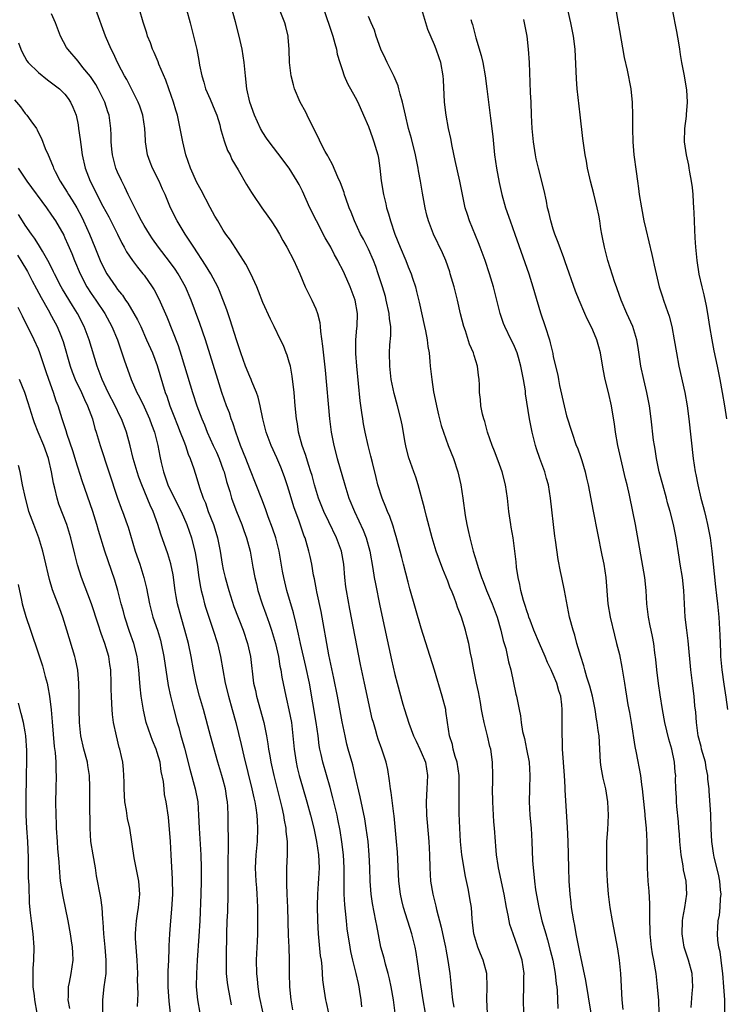
# Model space of a CAD drawing. Units: inches. Extents: x 2631000 to 2634000, y 1476000 to 1479000.
# Drawn here: x 2631310 to 2631417, y 1477444 to 1477593 of the extents above; entities that cross this region are included whole.
import ezdxf

# ---------------------------------------------------------------- set-up
doc = ezdxf.new("R2010")
doc.units = ezdxf.units.IN
doc.header["$MEASUREMENT"] = 0
doc.layers.add('LD26311476_2ft', color=212, linetype='Continuous')

msp = doc.modelspace()

# ---------------------------------------------------------------- linework, layer by layer
at = {"layer": 'LD26311476_2ft'}
for points, elevation in [([(2631381.03, 1477442.97), (2631380.93, 1477445.07), (2631380.97, 1477447), (2631380.93, 1477449), (2631380.39, 1477451), (2631379.96, 1477451.96), (2631379.54, 1477453), (2631378.95, 1477455), (2631378.78, 1477456.78), (2631378.72, 1477457.28), (2631378.62, 1477459), (2631378.37, 1477460.37), (2631378.27, 1477461), (2631378.1, 1477461.9), (2631377.68, 1477463.68), (2631377.15, 1477467), (2631376.93, 1477469), (2631376.83, 1477471), (2631376.76, 1477473.24), (2631376.73, 1477475), (2631376.75, 1477477.25), (2631376.71, 1477479), (2631376.42, 1477481), (2631376.15, 1477481.85), (2631375.85, 1477483), (2631375.71, 1477483.71), (2631375.27, 1477485), (2631374.96, 1477487), (2631374.74, 1477488.74), (2631374.69, 1477489), (2631374.18, 1477491), (2631373, 1477494.94), (2631371, 1477501.33), (2631369.28, 1477507.28), (2631369, 1477508.26), (2631368.31, 1477511), (2631368.03, 1477512.03), (2631367.81, 1477513), (2631367.21, 1477515.21), (2631367, 1477515.86), (2631366.74, 1477516.74), (2631366.22, 1477518.22), (2631365.88, 1477519), (2631365.65, 1477519.65), (2631365.05, 1477521), (2631364.43, 1477523), (2631364.15, 1477524.15), (2631363.59, 1477526.41), (2631363.37, 1477527.37), (2631362.93, 1477529), (2631362.48, 1477531), (2631362.25, 1477532.25), (2631362.14, 1477533), (2631362.01, 1477533.99), (2631361.75, 1477535.75), (2631361.22, 1477541), (2631361.07, 1477542.93), (2631361.08, 1477545), (2631361.23, 1477546.77), (2631361.27, 1477547), (2631361.31, 1477549), (2631360.97, 1477551), (2631360.23, 1477553), (2631359.36, 1477555), (2631359, 1477555.76), (2631358.56, 1477556.56), (2631358.37, 1477557), (2631357.86, 1477557.86), (2631357.3, 1477559), (2631356.46, 1477560.46), (2631355.12, 1477563), (2631354.13, 1477565), (2631353, 1477567.53), (2631352.5, 1477568.5), (2631352.21, 1477569), (2631350.99, 1477571), (2631349.28, 1477573.28), (2631347.93, 1477575), (2631347.55, 1477575.54), (2631347, 1477576.38), (2631346.65, 1477577), (2631345.74, 1477579), (2631345.03, 1477581), (2631344.59, 1477583), (2631344.36, 1477585), (2631344.17, 1477587), (2631343.87, 1477589), (2631343.43, 1477591), (2631342.85, 1477593.15), (2631342.02, 1477596.02)], 10228), ([(2631361.97, 1477443.97), (2631361.87, 1477445), (2631361.7, 1477446.3), (2631361.6, 1477447), (2631361.48, 1477447.48), (2631361.15, 1477449), (2631360.62, 1477451), (2631360.32, 1477452.32), (2631360.2, 1477453), (2631359.79, 1477455.79), (2631359.66, 1477457), (2631359.53, 1477458.47), (2631359.41, 1477459.41), (2631359.32, 1477461), (2631359.3, 1477463.3), (2631359.32, 1477465), (2631359.21, 1477467), (2631358.96, 1477468.96), (2631358.69, 1477470.69), (2631358.37, 1477472.37), (2631358.24, 1477473), (2631357.62, 1477475.62), (2631357.2, 1477477.2), (2631356.07, 1477481), (2631355.82, 1477482.18), (2631355.63, 1477483), (2631355.54, 1477483.54), (2631355.36, 1477485), (2631355.09, 1477487), (2631354.04, 1477493), (2631353.53, 1477495.53), (2631352.71, 1477499), (2631352.42, 1477500.42), (2631352.02, 1477501.98), (2631351.65, 1477503.65), (2631350.65, 1477507), (2631350.32, 1477508.32), (2631350.16, 1477509), (2631349.97, 1477509.97), (2631349.45, 1477513), (2631348.94, 1477515), (2631348.46, 1477516.46), (2631347.81, 1477518.2), (2631347.4, 1477519.4), (2631346.85, 1477520.85), (2631346, 1477523), (2631345, 1477525.45), (2631344.42, 1477527), (2631343.63, 1477529), (2631342.89, 1477531), (2631342.43, 1477532.43), (2631342.21, 1477533), (2631341.92, 1477533.92), (2631341.51, 1477535), (2631340.8, 1477537), (2631340.15, 1477539), (2631338.3, 1477545), (2631337.46, 1477547.46), (2631336.16, 1477551), (2631335.29, 1477553), (2631334.16, 1477555), (2631333.7, 1477555.7), (2631332.86, 1477556.86), (2631331.21, 1477559), (2631330.29, 1477560.29), (2631329.8, 1477561), (2631329, 1477562.31), (2631328.61, 1477563), (2631328.08, 1477564.08), (2631327.58, 1477565), (2631326.61, 1477567), (2631326.11, 1477568.11), (2631325.63, 1477569), (2631325.58, 1477569.1), (2631325, 1477570.36), (2631324.72, 1477571), (2631324.2, 1477573), (2631324.11, 1477573.89), (2631324.02, 1477575), (2631324.01, 1477576.01), (2631323.96, 1477577), (2631323.72, 1477579), (2631323.53, 1477579.53), (2631323.08, 1477581), (2631322.07, 1477583), (2631321.68, 1477583.68), (2631320.88, 1477584.88), (2631319.74, 1477586.26), (2631319, 1477587.19), (2631317.43, 1477589), (2631317.27, 1477589.27), (2631316.36, 1477591), (2631315.6, 1477593), (2631315, 1477594.37)], 10236), ([(2631367.02, 1477442.98), (2631366.77, 1477445), (2631366.43, 1477447), (2631366.18, 1477448.18), (2631365.98, 1477449), (2631365.57, 1477450.43), (2631365.35, 1477451.34), (2631364.89, 1477453), (2631364.25, 1477456.25), (2631364.13, 1477457), (2631363.63, 1477459.63), (2631363.41, 1477461), (2631363.24, 1477463), (2631363.19, 1477465), (2631363.12, 1477467), (2631362.94, 1477469), (2631362.66, 1477471), (2631362.43, 1477472.43), (2631361.76, 1477475.76), (2631361, 1477479), (2631360.61, 1477480.61), (2631359.93, 1477483), (2631359.73, 1477483.73), (2631359.44, 1477485), (2631359, 1477487.12), (2631358.28, 1477491), (2631357.74, 1477493.74), (2631357, 1477497.28), (2631355.82, 1477503.82), (2631355.18, 1477506.82), (2631355.13, 1477507.13), (2631354.8, 1477508.8), (2631354.67, 1477509.33), (2631354.39, 1477511), (2631354.16, 1477512.16), (2631353.98, 1477513), (2631353.56, 1477514.44), (2631353.38, 1477515), (2631353.26, 1477515.26), (2631352.74, 1477516.74), (2631352.48, 1477517.52), (2631351.7, 1477519.7), (2631351, 1477522.08), (2631350.7, 1477523), (2631350.26, 1477524.26), (2631349.7, 1477525.7), (2631349.1, 1477527.1), (2631348.25, 1477529), (2631347.51, 1477531), (2631347.42, 1477531.42), (2631346.99, 1477533.01), (2631346.59, 1477535), (2631346.3, 1477536.3), (2631346.05, 1477537), (2631345.34, 1477538.66), (2631345.22, 1477539), (2631345, 1477539.45), (2631344.38, 1477541), (2631343.67, 1477543), (2631343, 1477544.99), (2631342.04, 1477548.04), (2631341.52, 1477549.52), (2631340.41, 1477552.41), (2631340.15, 1477553), (2631339.1, 1477555), (2631338.32, 1477556.32), (2631336.52, 1477559), (2631335.95, 1477559.95), (2631335.23, 1477561), (2631334.02, 1477563), (2631333.02, 1477565), (2631332.18, 1477567), (2631331.81, 1477567.81), (2631331.28, 1477569), (2631330.28, 1477571), (2631329.92, 1477571.92), (2631329.54, 1477573), (2631329.23, 1477575), (2631329.21, 1477575.21), (2631329.12, 1477577), (2631328.82, 1477579), (2631328.37, 1477580.37), (2631328.13, 1477581), (2631326.41, 1477584.41), (2631326.05, 1477585), (2631325.58, 1477585.86), (2631324.97, 1477587), (2631324.36, 1477588.36), (2631324, 1477589), (2631323.17, 1477591), (2631321.68, 1477595)], 10234), ([(2631371.99, 1477441), (2631371.29, 1477445), (2631370.96, 1477447), (2631370.66, 1477449), (2631370.48, 1477450.48), (2631370.21, 1477452.21), (2631370.06, 1477453), (2631369.58, 1477455), (2631368.32, 1477459), (2631368.05, 1477460.05), (2631367.86, 1477461), (2631367.62, 1477463), (2631367.37, 1477467.37), (2631367.24, 1477469), (2631366.87, 1477472.87), (2631366.82, 1477473.18), (2631366.44, 1477476.44), (2631366.32, 1477477), (2631366.2, 1477478.2), (2631365.91, 1477479.91), (2631365.69, 1477481), (2631365.03, 1477483), (2631364.48, 1477484.48), (2631364.31, 1477485), (2631364.05, 1477485.95), (2631363.74, 1477487), (2631363.58, 1477487.58), (2631362.39, 1477493), (2631361.81, 1477495.81), (2631360.18, 1477504.18), (2631359.67, 1477507), (2631359.58, 1477507.58), (2631359.42, 1477509), (2631359.24, 1477511), (2631358.9, 1477513), (2631358.17, 1477515), (2631357, 1477517.4), (2631356.23, 1477519), (2631355.45, 1477521), (2631354.84, 1477523), (2631354.45, 1477524.45), (2631354.28, 1477525), (2631353.91, 1477526.09), (2631353.49, 1477527.49), (2631352.95, 1477529), (2631352.42, 1477531), (2631352.24, 1477532.24), (2631352.11, 1477533), (2631351.9, 1477535), (2631351.72, 1477537), (2631351.46, 1477539.46), (2631351.16, 1477541), (2631351, 1477541.61), (2631350.67, 1477542.67), (2631350.52, 1477543), (2631350.11, 1477544.11), (2631349.67, 1477545), (2631348.73, 1477547), (2631348.14, 1477548.14), (2631347, 1477550.66), (2631346.35, 1477552.35), (2631346.07, 1477553), (2631345.16, 1477555), (2631344.43, 1477556.43), (2631342.08, 1477560.08), (2631341.41, 1477561), (2631341, 1477561.61), (2631340.16, 1477563), (2631339.74, 1477563.74), (2631339, 1477565.02), (2631337.64, 1477567.64), (2631337, 1477568.82), (2631336.02, 1477571), (2631335.31, 1477573), (2631334.85, 1477575), (2631334.49, 1477577), (2631334.06, 1477579), (2631333.8, 1477579.8), (2631333.45, 1477581), (2631332.76, 1477583), (2631332.31, 1477584.31), (2631331.26, 1477586.74), (2631331.12, 1477587.12), (2631330.51, 1477588.51), (2631330.28, 1477589), (2631329.95, 1477589.95), (2631329.54, 1477591), (2631329.42, 1477591.42), (2631328.88, 1477593.12), (2631328.31, 1477595)], 10232), ([(2631335.42, 1477595), (2631335.97, 1477593), (2631336.49, 1477591), (2631336.97, 1477588.97), (2631337.31, 1477587.31), (2631337.41, 1477586.59), (2631337.73, 1477585), (2631338.04, 1477584.04), (2631338.3, 1477583), (2631339, 1477581.45), (2631339.72, 1477579.72), (2631340, 1477579), (2631340.46, 1477577.54), (2631340.6, 1477577), (2631340.66, 1477576.66), (2631341, 1477575.64), (2631341.14, 1477575.14), (2631341.66, 1477573.66), (2631342.02, 1477573), (2631342.32, 1477572.32), (2631343.28, 1477570.72), (2631344.54, 1477568.54), (2631345.3, 1477567.3), (2631345.48, 1477567), (2631346.83, 1477565), (2631347.74, 1477563.74), (2631348.25, 1477563), (2631349, 1477561.83), (2631349.5, 1477561), (2631350.03, 1477560.03), (2631350.63, 1477559), (2631351.69, 1477557), (2631352.59, 1477555), (2631353.43, 1477553), (2631354.41, 1477551), (2631355, 1477549.67), (2631355.25, 1477549), (2631355.61, 1477547.61), (2631355.68, 1477547), (2631355.74, 1477546.26), (2631356.04, 1477544.04), (2631356.41, 1477540.41), (2631357.1, 1477533), (2631357.35, 1477531), (2631357.73, 1477529), (2631358.25, 1477527), (2631359.39, 1477523), (2631360.04, 1477521), (2631360.87, 1477519), (2631362.18, 1477516.18), (2631362.64, 1477515), (2631363.19, 1477513), (2631363.67, 1477510.33), (2631363.87, 1477509), (2631364.05, 1477508.05), (2631364.72, 1477504.72), (2631365.42, 1477501.42), (2631366.5, 1477496.5), (2631367, 1477494.3), (2631367.33, 1477493), (2631368.21, 1477489.79), (2631368.44, 1477489), (2631369.1, 1477486.9), (2631369.84, 1477485), (2631370.21, 1477484.21), (2631370.8, 1477483), (2631371, 1477482.55), (2631371.62, 1477481), (2631371.94, 1477479), (2631371.86, 1477477), (2631371.75, 1477475), (2631371.79, 1477473), (2631371.87, 1477471.87), (2631372.13, 1477469), (2631372.23, 1477467), (2631372.28, 1477465), (2631372.41, 1477463), (2631372.73, 1477461), (2631373.2, 1477459.2), (2631373.29, 1477458.71), (2631374.02, 1477456.02), (2631374.36, 1477454.36), (2631374.67, 1477453), (2631374.71, 1477452.71), (2631375.02, 1477450.98), (2631375.3, 1477449), (2631375.47, 1477447.47), (2631375.56, 1477446.44), (2631375.73, 1477445), (2631375.91, 1477443.91)], 10230), ([(2631386.59, 1477441), (2631386.46, 1477445), (2631386.53, 1477447), (2631386.54, 1477448.54), (2631386.56, 1477449), (2631386.28, 1477451), (2631385.64, 1477453), (2631384.9, 1477455), (2631384.43, 1477456.43), (2631384.32, 1477457), (2631384.18, 1477457.82), (2631383.92, 1477459), (2631383.53, 1477461), (2631382.68, 1477465), (2631382.62, 1477465.38), (2631382.39, 1477467), (2631382.3, 1477468.3), (2631382.23, 1477469), (2631382.1, 1477471), (2631382, 1477472), (2631381.83, 1477475), (2631381.79, 1477477), (2631381.82, 1477477.82), (2631381.82, 1477479), (2631381.77, 1477481), (2631381.51, 1477483), (2631381.39, 1477483.39), (2631381.01, 1477485), (2631380.5, 1477487), (2631380.25, 1477488.25), (2631380.14, 1477489), (2631379.95, 1477490.05), (2631379.68, 1477491.68), (2631379.37, 1477493), (2631378.95, 1477495), (2631378.65, 1477496.65), (2631378.45, 1477497.55), (2631378.19, 1477499), (2631377.97, 1477499.97), (2631377.69, 1477501), (2631377.07, 1477503), (2631376.5, 1477504.5), (2631376.35, 1477505), (2631375.97, 1477506.03), (2631375.57, 1477507), (2631375.39, 1477507.39), (2631375, 1477508.41), (2631374.24, 1477510.24), (2631373.27, 1477513), (2631372.65, 1477515), (2631371.79, 1477518.21), (2631371.49, 1477519.49), (2631370.54, 1477523), (2631370.17, 1477524.17), (2631369.89, 1477525), (2631369.11, 1477527.11), (2631368.7, 1477528.7), (2631368.55, 1477529.45), (2631368.1, 1477532.1), (2631367.9, 1477533), (2631367.39, 1477535), (2631366.88, 1477536.88), (2631366.45, 1477539), (2631366.22, 1477541), (2631366.18, 1477543), (2631366.24, 1477544.24), (2631366.37, 1477545.63), (2631366.36, 1477547), (2631366.19, 1477548.19), (2631366.14, 1477549), (2631365.69, 1477551), (2631365.55, 1477551.55), (2631365.11, 1477553), (2631364.47, 1477555), (2631364.09, 1477556.09), (2631363.74, 1477557), (2631363, 1477558.7), (2631362.23, 1477560.23), (2631361.81, 1477561), (2631360.87, 1477563), (2631360.35, 1477564.35), (2631360.08, 1477565), (2631359.57, 1477566.43), (2631359.38, 1477567), (2631359.3, 1477567.3), (2631358.76, 1477568.76), (2631358.36, 1477569.64), (2631357.57, 1477571.57), (2631357, 1477572.54), (2631356.85, 1477572.85), (2631356.46, 1477573.54), (2631355.7, 1477575), (2631355.48, 1477575.48), (2631354.36, 1477577.64), (2631353.7, 1477579), (2631353.49, 1477579.49), (2631352.66, 1477581), (2631351.79, 1477583), (2631351.62, 1477583.62), (2631351.27, 1477585), (2631351.03, 1477587), (2631350.97, 1477588.97), (2631350.84, 1477590.84), (2631350.82, 1477591), (2631350.46, 1477592.46), (2631350.31, 1477593), (2631349.52, 1477595)], 10226), ([(2631356.22, 1477595), (2631357.45, 1477591.45), (2631357.62, 1477591), (2631357.88, 1477589.88), (2631358.16, 1477589), (2631358.27, 1477588.27), (2631358.64, 1477587), (2631359, 1477585.92), (2631359.33, 1477585), (2631359.84, 1477583.84), (2631361, 1477581.72), (2631361.37, 1477581), (2631362.26, 1477579), (2631363, 1477577.28), (2631363.59, 1477575.59), (2631363.82, 1477575), (2631364.41, 1477573), (2631364.5, 1477572.5), (2631364.74, 1477571), (2631364.94, 1477569.06), (2631365.25, 1477567), (2631365.61, 1477565.61), (2631365.73, 1477565), (2631366.05, 1477564.05), (2631366.33, 1477563), (2631367.01, 1477561), (2631367.8, 1477559), (2631368.64, 1477557), (2631369, 1477556.07), (2631369.33, 1477555.33), (2631369.45, 1477555), (2631369.65, 1477554.35), (2631370.1, 1477553), (2631370.29, 1477552.29), (2631370.68, 1477550.68), (2631371.49, 1477547), (2631371.63, 1477546.37), (2631371.88, 1477545), (2631372, 1477544), (2631372.18, 1477543), (2631372.31, 1477541.69), (2631372.36, 1477541), (2631372.57, 1477539), (2631372.87, 1477537.13), (2631373.26, 1477535.26), (2631373.31, 1477535), (2631373.62, 1477533.62), (2631374.02, 1477532.02), (2631374.35, 1477531), (2631375.09, 1477529), (2631375.87, 1477527), (2631376.53, 1477525), (2631377, 1477523), (2631377.29, 1477521), (2631377.64, 1477518.36), (2631377.89, 1477517), (2631378.11, 1477516.11), (2631378.34, 1477515), (2631378.86, 1477513), (2631379.37, 1477511.37), (2631379.46, 1477511), (2631379.66, 1477510.34), (2631380.12, 1477509), (2631380.39, 1477508.39), (2631380.9, 1477507), (2631381.74, 1477505), (2631382.49, 1477503), (2631383.07, 1477501), (2631383.42, 1477499.42), (2631383.56, 1477499), (2631383.79, 1477498.21), (2631384.22, 1477496.22), (2631384.56, 1477495), (2631385.34, 1477491.34), (2631385.44, 1477491), (2631385.81, 1477489), (2631386.02, 1477488.02), (2631386.13, 1477487), (2631386.35, 1477485.65), (2631386.62, 1477484.62), (2631386.95, 1477483), (2631387.32, 1477481), (2631387.46, 1477479), (2631387.39, 1477477), (2631387.35, 1477475), (2631387.44, 1477473), (2631387.62, 1477471), (2631387.75, 1477469), (2631387.86, 1477466.14), (2631387.93, 1477465), (2631388.05, 1477464.05), (2631388.14, 1477463), (2631388.31, 1477461.69), (2631388.78, 1477459), (2631389.26, 1477457), (2631389.66, 1477455.66), (2631389.84, 1477455), (2631390.11, 1477454.11), (2631390.53, 1477452.53), (2631390.9, 1477451), (2631391.28, 1477449), (2631391.44, 1477447.44), (2631391.51, 1477447), (2631391.57, 1477446.43), (2631391.68, 1477443.68)], 10224), ([(2631401.57, 1477443.57), (2631401.45, 1477445), (2631401.24, 1477449), (2631401.04, 1477451), (2631400.75, 1477452.75), (2631399.94, 1477457), (2631399.61, 1477459), (2631399.35, 1477461), (2631399.19, 1477463), (2631399.13, 1477465), (2631399.1, 1477467), (2631399.13, 1477469), (2631399.25, 1477470.75), (2631399.36, 1477473), (2631399.28, 1477475), (2631398.96, 1477477), (2631398.57, 1477478.57), (2631398.27, 1477480.27), (2631398.16, 1477481), (2631397.92, 1477485), (2631397.79, 1477485.79), (2631397.66, 1477487), (2631397.54, 1477487.54), (2631397.32, 1477489), (2631396.91, 1477491), (2631396.54, 1477492.54), (2631396.4, 1477493), (2631396.1, 1477493.9), (2631395.78, 1477495), (2631395.63, 1477495.63), (2631395.15, 1477497), (2631394.57, 1477499), (2631394.25, 1477500.25), (2631393.98, 1477501), (2631393.46, 1477503), (2631392.7, 1477507), (2631392.28, 1477509), (2631392.11, 1477509.89), (2631391.73, 1477511.73), (2631391.35, 1477514.65), (2631391.25, 1477515.25), (2631390.57, 1477521), (2631390.26, 1477523), (2631389.98, 1477523.98), (2631389.72, 1477525), (2631388.98, 1477527), (2631388.47, 1477528.47), (2631388.29, 1477529), (2631387.77, 1477531), (2631387.39, 1477533), (2631386.8, 1477536.8), (2631386.76, 1477537.24), (2631386.47, 1477539), (2631386.09, 1477541), (2631385.7, 1477542.3), (2631385.52, 1477543), (2631385.39, 1477543.39), (2631385, 1477544.22), (2631384.6, 1477545), (2631383.63, 1477547), (2631383.46, 1477547.46), (2631382.96, 1477549), (2631381.94, 1477553), (2631381.33, 1477555), (2631380.67, 1477557), (2631379.94, 1477559), (2631379.68, 1477559.68), (2631378.31, 1477563), (2631377.98, 1477563.98), (2631377.66, 1477565), (2631377.22, 1477567), (2631376.82, 1477569), (2631376.15, 1477572.15), (2631375.67, 1477574.33), (2631375.46, 1477575.46), (2631375.13, 1477577), (2631374.76, 1477579), (2631374.51, 1477581), (2631374.35, 1477584.35), (2631374.3, 1477585), (2631373.95, 1477587), (2631373.7, 1477587.7), (2631373.27, 1477589), (2631373, 1477589.66), (2631371.99, 1477591.99), (2631371.09, 1477595)], 10220), ([(2631417, 1477441), (2631416.96, 1477445.04), (2631416.85, 1477447), (2631416.69, 1477449), (2631416.63, 1477449.37), (2631416.44, 1477451), (2631416.27, 1477452.27), (2631416.09, 1477453), (2631415.94, 1477454.06), (2631415.86, 1477455), (2631415.9, 1477455.9), (2631415.99, 1477457), (2631416.15, 1477457.85), (2631416.28, 1477459), (2631416.35, 1477460.35), (2631416.41, 1477461), (2631416.34, 1477461.66), (2631416.23, 1477463), (2631416.04, 1477464.04), (2631415.37, 1477466.63), (2631415.25, 1477467.25), (2631415, 1477469), (2631414.91, 1477470.91), (2631414.84, 1477473.16), (2631414.6, 1477476.6), (2631414.59, 1477477), (2631414.43, 1477478.43), (2631414.41, 1477479), (2631414.16, 1477480.16), (2631414.03, 1477481), (2631413.47, 1477483), (2631413.39, 1477483.39), (2631412.96, 1477485), (2631412.69, 1477487), (2631412.58, 1477488.58), (2631412.46, 1477489.53), (2631412.32, 1477491), (2631412.06, 1477493), (2631411.83, 1477495), (2631411.41, 1477499.41), (2631411.21, 1477501), (2631410.99, 1477503), (2631410.78, 1477507), (2631410.55, 1477509), (2631410.23, 1477511), (2631410.08, 1477512.08), (2631409.6, 1477515), (2631409.19, 1477517), (2631408.69, 1477519), (2631408.31, 1477520.31), (2631408.13, 1477521), (2631407.57, 1477523), (2631407.04, 1477525), (2631406.62, 1477527), (2631406.41, 1477528.41), (2631406.31, 1477529), (2631406.2, 1477529.8), (2631405.84, 1477533), (2631405.58, 1477535), (2631405.19, 1477537), (2631404.71, 1477539), (2631404.27, 1477541), (2631403.84, 1477543.84), (2631403.64, 1477545), (2631403.02, 1477547), (2631402.13, 1477549), (2631401.28, 1477551), (2631400.69, 1477552.69), (2631400.56, 1477553), (2631400.33, 1477553.67), (2631399.26, 1477557), (2631398.74, 1477559), (2631398.47, 1477560.47), (2631398.36, 1477561), (2631398.21, 1477561.79), (2631398.03, 1477563), (2631397.87, 1477563.87), (2631397.65, 1477565), (2631397.12, 1477567.12), (2631396.63, 1477569), (2631396.51, 1477569.49), (2631396.2, 1477571), (2631396.03, 1477572.03), (2631395.84, 1477573), (2631395.47, 1477575.47), (2631395.08, 1477579.08), (2631394.63, 1477583), (2631394.5, 1477584.5), (2631394.29, 1477589), (2631394.06, 1477591), (2631393.66, 1477593), (2631393.24, 1477594.76)], 10214), ([(2631400.49, 1477595), (2631400.76, 1477593.24), (2631401, 1477591.84), (2631401.75, 1477587.75), (2631402.19, 1477585.81), (2631402.73, 1477583), (2631402.93, 1477580.93), (2631402.97, 1477579), (2631402.98, 1477577.02), (2631403.05, 1477575), (2631403.22, 1477573), (2631403.53, 1477570.47), (2631403.73, 1477569), (2631403.9, 1477567.9), (2631404.01, 1477567), (2631404.34, 1477565), (2631404.72, 1477563), (2631405, 1477561.74), (2631405.93, 1477557.93), (2631406.13, 1477557), (2631406.3, 1477556.3), (2631406.57, 1477555), (2631407.04, 1477553), (2631407.52, 1477551.52), (2631407.68, 1477551), (2631408.02, 1477549.98), (2631408.55, 1477548.55), (2631408.95, 1477547), (2631409.32, 1477545), (2631409.64, 1477543), (2631410.03, 1477541), (2631410.92, 1477537), (2631411.27, 1477535), (2631411.54, 1477533), (2631412.2, 1477527), (2631412.48, 1477525), (2631412.58, 1477524.58), (2631412.87, 1477523), (2631413.36, 1477521), (2631413.72, 1477519.72), (2631413.88, 1477519), (2631414.11, 1477518.11), (2631414.37, 1477517), (2631414.75, 1477515), (2631415.03, 1477513), (2631415.58, 1477507.58), (2631415.74, 1477506.26), (2631415.88, 1477505), (2631416.07, 1477503), (2631416.24, 1477500.24), (2631416.3, 1477497.7), (2631416.35, 1477497), (2631416.52, 1477495), (2631416.82, 1477492.82), (2631417.13, 1477490.87), (2631417.39, 1477489)], 10212), ([(2631409.01, 1477595), (2631409.67, 1477591.67), (2631409.95, 1477589.95), (2631410.09, 1477589), (2631410.23, 1477588.23), (2631410.41, 1477587), (2631410.8, 1477585), (2631411.12, 1477583.12), (2631411.15, 1477582.85), (2631411.27, 1477581), (2631411.11, 1477579.11), (2631411.11, 1477578.89), (2631410.86, 1477577), (2631410.82, 1477575), (2631411.1, 1477573), (2631411.47, 1477571.47), (2631411.54, 1477571), (2631411.61, 1477570.39), (2631411.88, 1477569), (2631412.04, 1477568.04), (2631412.12, 1477567), (2631412.17, 1477565.83), (2631412.25, 1477565), (2631412.29, 1477564.29), (2631412.37, 1477561.63), (2631412.46, 1477560.46), (2631412.52, 1477559), (2631412.72, 1477557), (2631413.06, 1477554.94), (2631413.49, 1477553), (2631413.8, 1477551.8), (2631414.14, 1477550.14), (2631414.36, 1477549), (2631414.66, 1477547), (2631415, 1477545), (2631415.33, 1477543.33), (2631415.82, 1477541), (2631416.22, 1477539), (2631416.6, 1477537), (2631416.94, 1477535), (2631417.24, 1477533)], 10210), ([(2631396.74, 1477443), (2631395.92, 1477447.92), (2631395, 1477452.23), (2631394.47, 1477455), (2631394.26, 1477456.26), (2631394.09, 1477457), (2631393.88, 1477458.12), (2631393.75, 1477459), (2631393.69, 1477459.69), (2631393.54, 1477461), (2631393.41, 1477463), (2631393.33, 1477465), (2631393.24, 1477469), (2631393.15, 1477471.15), (2631392.79, 1477476.79), (2631392.78, 1477477.22), (2631392.68, 1477479), (2631392.41, 1477483), (2631392.37, 1477484.37), (2631392.33, 1477485), (2631392.36, 1477489), (2631392.28, 1477489.72), (2631392.12, 1477491), (2631391.84, 1477491.84), (2631391.53, 1477493), (2631391, 1477494.3), (2631390.77, 1477494.77), (2631390.68, 1477495), (2631390.13, 1477496.13), (2631389.76, 1477497), (2631388.88, 1477499), (2631388.05, 1477501), (2631387.49, 1477502.51), (2631387.31, 1477503), (2631387.25, 1477503.25), (2631387, 1477503.92), (2631386.75, 1477504.75), (2631386.49, 1477505.51), (2631386.08, 1477507), (2631385.92, 1477507.92), (2631385.65, 1477509), (2631385.44, 1477510.56), (2631385.37, 1477511.37), (2631385.19, 1477513), (2631384.9, 1477515), (2631384.63, 1477516.63), (2631384.56, 1477517), (2631384.27, 1477519), (2631384.05, 1477521), (2631383.77, 1477523), (2631383.24, 1477525), (2631382.65, 1477526.65), (2631382.1, 1477528.1), (2631381.74, 1477529), (2631381.01, 1477531), (2631380.6, 1477532.6), (2631380.45, 1477533), (2631380.26, 1477533.74), (2631380.03, 1477535), (2631379.97, 1477535.97), (2631379.84, 1477537), (2631379.82, 1477538.18), (2631379.78, 1477539), (2631379.65, 1477539.65), (2631379.53, 1477541), (2631379, 1477542.62), (2631378.89, 1477543), (2631378.32, 1477544.32), (2631377.67, 1477546.33), (2631377.43, 1477547), (2631376.94, 1477548.94), (2631376.46, 1477551), (2631375.97, 1477553), (2631375.39, 1477555), (2631375.3, 1477555.3), (2631374.69, 1477557), (2631374.19, 1477558.19), (2631372.85, 1477561), (2631372.09, 1477563), (2631371.86, 1477563.86), (2631371.6, 1477565), (2631371.19, 1477567.19), (2631370.89, 1477569), (2631370.59, 1477570.59), (2631370.53, 1477571), (2631370.26, 1477572.26), (2631370.12, 1477573), (2631369.5, 1477575.5), (2631369.07, 1477577), (2631368.58, 1477579), (2631368.32, 1477580.32), (2631368.14, 1477581), (2631367.79, 1477582.21), (2631367.61, 1477583), (2631367.47, 1477583.47), (2631366.87, 1477584.87), (2631365.82, 1477587), (2631365.57, 1477587.57), (2631364.89, 1477589), (2631364.14, 1477591), (2631363.89, 1477591.89), (2631363.39, 1477593), (2631363, 1477593.98)], 10222), ([(2631378.5, 1477593.5), (2631378.66, 1477593), (2631378.76, 1477592.76), (2631379, 1477591.72), (2631379.16, 1477591.16), (2631379.25, 1477590.75), (2631380.07, 1477588.07), (2631380.31, 1477587), (2631380.68, 1477585), (2631380.94, 1477583), (2631381.16, 1477581), (2631381.37, 1477579.37), (2631381.46, 1477578.54), (2631381.81, 1477575.81), (2631382.11, 1477573), (2631382.39, 1477571), (2631382.81, 1477568.81), (2631383.22, 1477567), (2631383.77, 1477565), (2631384.46, 1477563), (2631385.18, 1477561), (2631387.27, 1477555), (2631387.91, 1477553), (2631388.15, 1477552.15), (2631389.06, 1477549.06), (2631389.76, 1477547), (2631390.4, 1477545), (2631390.53, 1477544.53), (2631390.91, 1477542.91), (2631391, 1477542.41), (2631391.66, 1477539.66), (2631391.76, 1477539), (2631391.95, 1477538.05), (2631392.63, 1477535), (2631393, 1477533.49), (2631393.78, 1477531), (2631394.48, 1477529), (2631394.64, 1477528.64), (2631395.17, 1477527.17), (2631395.3, 1477526.7), (2631395.82, 1477525), (2631396.04, 1477524.04), (2631396.26, 1477523), (2631397.02, 1477519.02), (2631397.71, 1477515.71), (2631398.37, 1477512.37), (2631398.63, 1477511), (2631398.93, 1477509), (2631399.26, 1477505), (2631399.6, 1477503), (2631400.26, 1477500.26), (2631400.59, 1477499), (2631401, 1477497.3), (2631401.39, 1477495.39), (2631401.76, 1477493), (2631401.95, 1477491.95), (2631402.08, 1477491), (2631402.3, 1477489.7), (2631402.54, 1477488.54), (2631402.81, 1477487), (2631403.37, 1477483.37), (2631403.57, 1477482.43), (2631404.19, 1477479), (2631404.36, 1477477.64), (2631404.46, 1477477), (2631404.86, 1477473.14), (2631404.87, 1477472.87), (2631405.04, 1477471), (2631405.15, 1477469), (2631405.18, 1477467.18), (2631405.21, 1477466.79), (2631405.22, 1477465), (2631405.33, 1477463), (2631405.48, 1477461.48), (2631405.58, 1477459.58), (2631405.55, 1477458.45), (2631405.57, 1477457), (2631405.62, 1477455.62), (2631405.62, 1477455), (2631405.82, 1477453), (2631405.98, 1477451.98), (2631406.17, 1477451), (2631406.43, 1477449.57), (2631406.51, 1477449), (2631406.74, 1477447), (2631406.92, 1477444.92), (2631407, 1477443)], 10218), ([(2631411.86, 1477443.85), (2631412.03, 1477445.97), (2631412.15, 1477447), (2631412.04, 1477449), (2631411.5, 1477451), (2631410.82, 1477453), (2631410.5, 1477455), (2631410.59, 1477457), (2631410.63, 1477457.37), (2631410.94, 1477459), (2631411.24, 1477461), (2631411.11, 1477463), (2631410.73, 1477464.73), (2631410.67, 1477465.33), (2631410.36, 1477467), (2631410.14, 1477469), (2631410.1, 1477470.1), (2631410.01, 1477471), (2631409.96, 1477471.96), (2631409.7, 1477474.3), (2631409.65, 1477475), (2631409.64, 1477475.64), (2631409.55, 1477477), (2631409.53, 1477478.47), (2631409.54, 1477479), (2631409.48, 1477479.48), (2631409.37, 1477481), (2631408.94, 1477483), (2631408.5, 1477484.5), (2631407.9, 1477487), (2631407.54, 1477489), (2631407.19, 1477491.19), (2631406.94, 1477492.94), (2631406.7, 1477495), (2631406.55, 1477496.55), (2631406.4, 1477497.6), (2631406.22, 1477499), (2631406.03, 1477500.03), (2631405.81, 1477501), (2631405.68, 1477501.68), (2631405.4, 1477503), (2631405.17, 1477505), (2631405.06, 1477507), (2631404.84, 1477509), (2631403.43, 1477517), (2631403.06, 1477519), (2631402.54, 1477521.46), (2631402.17, 1477523), (2631401.93, 1477523.93), (2631401.21, 1477527), (2631400.79, 1477529), (2631400.43, 1477531), (2631400.25, 1477532.25), (2631399.95, 1477534.05), (2631399.81, 1477535), (2631399.37, 1477537), (2631398.85, 1477539), (2631398.54, 1477540.54), (2631398.15, 1477543), (2631397.91, 1477543.91), (2631397.61, 1477545), (2631397, 1477546.45), (2631396.75, 1477547), (2631396.15, 1477548.15), (2631395.77, 1477549), (2631394.9, 1477551), (2631394.37, 1477552.37), (2631392.81, 1477556.81), (2631392.58, 1477557.42), (2631391.75, 1477559.75), (2631391.25, 1477561), (2631391, 1477561.75), (2631390.61, 1477563), (2631390.33, 1477564.33), (2631390.14, 1477565), (2631389.98, 1477565.98), (2631389.6, 1477567.6), (2631388.73, 1477571), (2631388.41, 1477572.41), (2631388.3, 1477573), (2631387.99, 1477575), (2631387.79, 1477577), (2631387.7, 1477579), (2631387.63, 1477581), (2631387.55, 1477582.45), (2631387.38, 1477587), (2631387.26, 1477589), (2631387.02, 1477591), (2631386.51, 1477593.49)], 10216), ([(2631309.96, 1477589.96), (2631310.32, 1477589), (2631310.55, 1477588.55), (2631311.26, 1477587.26), (2631311.45, 1477587), (2631313, 1477585.47), (2631314.36, 1477584.36), (2631315, 1477583.94), (2631316.17, 1477583), (2631317, 1477582.19), (2631317.52, 1477581.52), (2631317.87, 1477581), (2631318.23, 1477580.23), (2631318.7, 1477579), (2631319, 1477577.53), (2631319.09, 1477577), (2631319.32, 1477575.32), (2631319.41, 1477574.59), (2631319.64, 1477573), (2631320.08, 1477571), (2631320.83, 1477569), (2631321.57, 1477567.57), (2631321.85, 1477567), (2631322.75, 1477565.25), (2631323.64, 1477563.64), (2631324.97, 1477561), (2631325.58, 1477559.75), (2631325.64, 1477559.64), (2631326, 1477559), (2631326.34, 1477558.34), (2631327.25, 1477557), (2631328, 1477555.99), (2631328.82, 1477555), (2631329, 1477554.77), (2631330.24, 1477553), (2631330.54, 1477552.54), (2631331.22, 1477551.22), (2631332.45, 1477548.45), (2631334.15, 1477544.15), (2631334.64, 1477542.64), (2631335.15, 1477541), (2631336.33, 1477537), (2631336.98, 1477535), (2631337.75, 1477533), (2631338.13, 1477532.13), (2631338.58, 1477531), (2631339.47, 1477529), (2631339.96, 1477527.96), (2631340.36, 1477527), (2631341, 1477525.31), (2631341.11, 1477525), (2631341.51, 1477523.51), (2631341.98, 1477522.02), (2631342.25, 1477521), (2631342.44, 1477520.44), (2631343, 1477518.97), (2631343.81, 1477517), (2631344.11, 1477516.11), (2631344.54, 1477515), (2631345.05, 1477513), (2631345.47, 1477510.53), (2631345.76, 1477509), (2631346.02, 1477508.02), (2631346.25, 1477507), (2631346.9, 1477505), (2631347.46, 1477503.46), (2631347.93, 1477502.07), (2631348.31, 1477501), (2631348.89, 1477499), (2631349.35, 1477497), (2631349.58, 1477495.58), (2631349.72, 1477495), (2631349.88, 1477493.88), (2631350.46, 1477491), (2631350.57, 1477490.57), (2631350.95, 1477488.95), (2631351.32, 1477487), (2631351.54, 1477485), (2631351.72, 1477483), (2631352.03, 1477481), (2631352.21, 1477480.21), (2631352.52, 1477479), (2631353, 1477477.26), (2631353.66, 1477475), (2631354.21, 1477473), (2631354.7, 1477471), (2631355.13, 1477469), (2631355.43, 1477467), (2631355.51, 1477465), (2631355.41, 1477463.41), (2631355.37, 1477462.63), (2631355.26, 1477461), (2631355.23, 1477459.23), (2631355.25, 1477457), (2631355.35, 1477455), (2631355.7, 1477451.7), (2631355.81, 1477451), (2631355.92, 1477450.08), (2631356, 1477449), (2631356.04, 1477448.04), (2631356.16, 1477447), (2631356.47, 1477445), (2631356.59, 1477444.59), (2631356.95, 1477443)], 10238), ([(2631309.35, 1477581.35), (2631310.28, 1477580.28), (2631311, 1477579.28), (2631311.14, 1477579.14), (2631311.26, 1477579), (2631311.84, 1477578.16), (2631312.69, 1477577), (2631312.8, 1477576.8), (2631313, 1477576.36), (2631313.48, 1477575.48), (2631314.04, 1477573.96), (2631314.45, 1477573), (2631314.64, 1477572.64), (2631315.21, 1477571.21), (2631315.27, 1477571), (2631315.52, 1477570.48), (2631316.28, 1477569), (2631317, 1477567.92), (2631317.35, 1477567.35), (2631317.54, 1477567), (2631318.12, 1477566.12), (2631318.8, 1477565), (2631319.56, 1477563.56), (2631319.84, 1477563), (2631320.73, 1477561), (2631321.56, 1477559), (2631322.37, 1477557), (2631323, 1477555.65), (2631323.36, 1477555), (2631324.72, 1477553), (2631325, 1477552.62), (2631325.58, 1477551.92), (2631325.74, 1477551.74), (2631326.21, 1477551), (2631326.54, 1477550.54), (2631327.47, 1477549), (2631328.01, 1477548.01), (2631328.49, 1477547), (2631329.39, 1477545), (2631330.26, 1477543), (2631331, 1477541.08), (2631332.22, 1477537), (2631332.44, 1477536.44), (2631332.89, 1477535), (2631333.49, 1477533.49), (2631334.05, 1477532.05), (2631334.48, 1477531), (2631335, 1477529.62), (2631335.26, 1477529), (2631335.67, 1477527.67), (2631335.99, 1477527), (2631336.53, 1477525.47), (2631337, 1477523.96), (2631337.4, 1477522.6), (2631337.96, 1477521), (2631338.29, 1477520.29), (2631338.73, 1477519), (2631339.51, 1477517), (2631339.87, 1477515.87), (2631340.12, 1477515), (2631340.52, 1477513), (2631340.85, 1477511), (2631341, 1477510.22), (2631341.27, 1477509), (2631341.82, 1477507), (2631342.61, 1477504.61), (2631344.02, 1477501), (2631344.67, 1477499), (2631345.1, 1477497), (2631345.6, 1477493), (2631345.86, 1477491.86), (2631346.03, 1477491), (2631347.15, 1477487), (2631347.56, 1477485), (2631347.77, 1477483.77), (2631347.87, 1477483), (2631348.03, 1477481.97), (2631348.21, 1477481), (2631348.64, 1477479), (2631349.86, 1477474.14), (2631350.11, 1477473), (2631350.22, 1477472.22), (2631350.48, 1477471), (2631350.49, 1477470.49), (2631350.7, 1477469), (2631350.67, 1477468.67), (2631350.7, 1477467), (2631350.58, 1477465), (2631350.6, 1477464.6), (2631350.56, 1477463), (2631350.6, 1477462.6), (2631350.63, 1477461), (2631350.72, 1477459), (2631350.83, 1477454.83), (2631350.91, 1477453), (2631350.97, 1477451), (2631350.98, 1477449), (2631351.01, 1477447), (2631351.22, 1477445), (2631351.51, 1477443.52)], 10240), ([(2631309.95, 1477571), (2631311.24, 1477569), (2631314.2, 1477565), (2631315, 1477563.87), (2631315.58, 1477563), (2631316.82, 1477560.82), (2631317, 1477560.45), (2631317.45, 1477559.45), (2631318.06, 1477558.05), (2631318.48, 1477557), (2631319.32, 1477555), (2631320.35, 1477553), (2631321, 1477552), (2631321.7, 1477551), (2631323.05, 1477549), (2631324.14, 1477547), (2631324.96, 1477545), (2631325.47, 1477543.47), (2631325.58, 1477543.18), (2631325.65, 1477543), (2631325.98, 1477541.98), (2631327.05, 1477539), (2631327.92, 1477537), (2631328.3, 1477536.3), (2631329, 1477534.85), (2631329.84, 1477533), (2631330.14, 1477532.14), (2631330.56, 1477531), (2631331.07, 1477529), (2631331.38, 1477527.38), (2631331.59, 1477526.41), (2631331.93, 1477525), (2631332.22, 1477524.22), (2631332.6, 1477523), (2631333, 1477522.16), (2631334.61, 1477519), (2631335.48, 1477517), (2631336.17, 1477515), (2631336.74, 1477512.74), (2631337.03, 1477510.97), (2631337.3, 1477509), (2631337.54, 1477507.54), (2631337.66, 1477507), (2631337.91, 1477506.09), (2631338.17, 1477505), (2631338.36, 1477504.36), (2631339, 1477502.38), (2631339.49, 1477501), (2631340.14, 1477499), (2631340.59, 1477497), (2631340.91, 1477495), (2631341.27, 1477493), (2631341.78, 1477491), (2631342.37, 1477489), (2631342.91, 1477487), (2631343.71, 1477483.71), (2631344.09, 1477481.91), (2631345.31, 1477477), (2631345.61, 1477475.61), (2631345.76, 1477475), (2631345.92, 1477474.08), (2631346.07, 1477473), (2631346.11, 1477472.11), (2631346.2, 1477471), (2631346.13, 1477469), (2631345.94, 1477467), (2631345.84, 1477465), (2631345.93, 1477463), (2631346.02, 1477461.98), (2631346.09, 1477461), (2631346.11, 1477460.11), (2631346.17, 1477459), (2631346.19, 1477457.81), (2631346.16, 1477455), (2631346.13, 1477453.87), (2631346.03, 1477452.03), (2631345.99, 1477451), (2631346.02, 1477449), (2631346.13, 1477448.13), (2631346.23, 1477447), (2631346.46, 1477445.54), (2631346.99, 1477443)], 10242), ([(2631342.27, 1477444.27), (2631341.72, 1477447), (2631341.64, 1477447.64), (2631341.51, 1477449), (2631341.49, 1477451), (2631341.51, 1477451.51), (2631341.55, 1477455), (2631341.6, 1477457), (2631341.67, 1477458.33), (2631341.74, 1477461), (2631341.73, 1477461.73), (2631341.74, 1477463), (2631341.74, 1477466.26), (2631341.79, 1477467.79), (2631341.77, 1477469), (2631341.78, 1477469.78), (2631341.74, 1477471), (2631341.72, 1477473), (2631341.69, 1477474.31), (2631341.63, 1477475), (2631341.53, 1477475.53), (2631341.32, 1477477), (2631341, 1477478.28), (2631340.8, 1477479), (2631340.2, 1477481), (2631339.04, 1477485), (2631337.98, 1477489), (2631337.4, 1477491), (2631336.87, 1477493), (2631336.47, 1477495), (2631336.14, 1477497), (2631335.72, 1477499), (2631335.18, 1477501), (2631334.6, 1477503), (2631334.07, 1477505), (2631333.87, 1477506.13), (2631333.7, 1477507), (2631333.39, 1477509.39), (2631333.07, 1477511.07), (2631332.58, 1477512.58), (2631331.53, 1477515.53), (2631331.11, 1477517), (2631330.37, 1477519), (2631329.92, 1477519.92), (2631328.64, 1477523), (2631328.2, 1477524.2), (2631327.94, 1477525), (2631327.37, 1477527), (2631326.91, 1477528.91), (2631326.34, 1477531), (2631325.97, 1477531.97), (2631325.58, 1477533), (2631325.39, 1477533.39), (2631324.61, 1477535), (2631323.57, 1477537), (2631322.64, 1477539), (2631322.21, 1477540.21), (2631321.91, 1477541), (2631320.69, 1477545), (2631319.95, 1477547), (2631318.93, 1477549), (2631318.17, 1477550.17), (2631316.65, 1477552.65), (2631316.45, 1477553), (2631315.42, 1477555), (2631315.29, 1477555.29), (2631314.63, 1477556.63), (2631313.59, 1477558.41), (2631313.17, 1477559.17), (2631313, 1477559.42), (2631312.4, 1477560.4), (2631311.95, 1477561), (2631311, 1477562.37), (2631310.57, 1477563), (2631309.96, 1477563.96)], 10244), ([(2631309.82, 1477557.82), (2631310.35, 1477557), (2631311.33, 1477555.33), (2631312.06, 1477553.94), (2631312.69, 1477552.69), (2631313.39, 1477551.39), (2631314.48, 1477549.52), (2631315, 1477548.58), (2631315.83, 1477547), (2631316.37, 1477545.63), (2631316.64, 1477545), (2631316.73, 1477544.73), (2631317.81, 1477541), (2631318.13, 1477540.13), (2631318.58, 1477539), (2631319.54, 1477537), (2631319.97, 1477535.97), (2631320.44, 1477535), (2631321.17, 1477533), (2631321.56, 1477531.56), (2631321.74, 1477531), (2631322.33, 1477529), (2631324.98, 1477520.98), (2631325.51, 1477519.51), (2631325.58, 1477519.32), (2631325.72, 1477519), (2631326.45, 1477517), (2631326.59, 1477516.59), (2631327.66, 1477513), (2631328.35, 1477511), (2631328.98, 1477509), (2631329.37, 1477507.36), (2631329.81, 1477505), (2631330.35, 1477503), (2631331.02, 1477501), (2631331.48, 1477499.48), (2631331.61, 1477499), (2631332.01, 1477497), (2631332.63, 1477492.63), (2631332.98, 1477491), (2631333.49, 1477489), (2631334.03, 1477487), (2631334.26, 1477486.26), (2631334.59, 1477485), (2631334.69, 1477484.69), (2631335.12, 1477483.12), (2631335.94, 1477479.94), (2631336.76, 1477477), (2631337.14, 1477475), (2631337.26, 1477473), (2631337.34, 1477471), (2631337.62, 1477467), (2631337.66, 1477465), (2631337.65, 1477463), (2631337.59, 1477461), (2631337.44, 1477457), (2631337.32, 1477454.68), (2631337.04, 1477451.04), (2631336.93, 1477449), (2631336.91, 1477447), (2631337.08, 1477445), (2631337.43, 1477443)], 10246), ([(2631333, 1477443), (2631332.82, 1477444.82), (2631332.66, 1477447), (2631332.66, 1477448.66), (2631332.64, 1477449.36), (2631332.73, 1477451), (2631332.81, 1477452.81), (2631332.81, 1477453.19), (2631332.9, 1477455), (2631333.06, 1477457), (2631333.23, 1477458.77), (2631333.34, 1477461), (2631333.31, 1477463.31), (2631333.13, 1477467), (2631333, 1477468.98), (2631332.68, 1477472.68), (2631332.36, 1477475), (2631332.12, 1477476.12), (2631332.02, 1477477), (2631331.92, 1477478.08), (2631331.61, 1477479.61), (2631331.42, 1477481), (2631331, 1477482.5), (2631330.84, 1477483), (2631330.3, 1477484.3), (2631330.03, 1477485), (2631329.34, 1477487), (2631328.89, 1477488.89), (2631328.56, 1477491), (2631328.41, 1477492.41), (2631328.33, 1477493.67), (2631328.22, 1477495), (2631327.95, 1477497), (2631327.44, 1477499), (2631326.81, 1477500.81), (2631326.09, 1477503), (2631325.86, 1477503.86), (2631325.58, 1477504.83), (2631325.53, 1477505), (2631325.03, 1477507.03), (2631324.57, 1477508.57), (2631323.04, 1477513), (2631322.1, 1477516.1), (2631321.85, 1477517), (2631321.22, 1477519), (2631319.63, 1477523.63), (2631318.66, 1477526.66), (2631318.57, 1477527), (2631318.19, 1477528.19), (2631317.33, 1477530.67), (2631317.18, 1477531.18), (2631316.7, 1477532.7), (2631316.58, 1477533), (2631315.98, 1477535), (2631315.7, 1477535.7), (2631315.29, 1477537), (2631314.55, 1477539), (2631314.15, 1477540.15), (2631313.21, 1477543), (2631313, 1477543.55), (2631312.35, 1477545), (2631311.74, 1477546.26), (2631311.23, 1477547.23), (2631310.57, 1477548.57), (2631310.37, 1477549), (2631309.91, 1477549.91)], 10248), ([(2631328.02, 1477444.02), (2631328.04, 1477445), (2631328.09, 1477445.91), (2631328.03, 1477448.03), (2631328.05, 1477449), (2631327.95, 1477451), (2631327.78, 1477453), (2631327.71, 1477454.29), (2631327.68, 1477455), (2631327.76, 1477455.76), (2631327.83, 1477457), (2631327.98, 1477458.02), (2631328.17, 1477459), (2631328.37, 1477461), (2631328.2, 1477463), (2631328.02, 1477464.02), (2631327.8, 1477465), (2631327.49, 1477466.51), (2631326.82, 1477471), (2631326.5, 1477472.5), (2631326.33, 1477473.67), (2631326.1, 1477475), (2631325.98, 1477477), (2631325.98, 1477477.98), (2631325.95, 1477479), (2631325.89, 1477479.89), (2631325.78, 1477481), (2631325.58, 1477481.87), (2631325.33, 1477483), (2631325.24, 1477483.24), (2631324.8, 1477485), (2631324.39, 1477487), (2631324.22, 1477488.22), (2631324.16, 1477489), (2631324.14, 1477489.86), (2631324.05, 1477491), (2631324.02, 1477492.02), (2631324.03, 1477493), (2631323.96, 1477495), (2631323.83, 1477495.83), (2631323.64, 1477497), (2631323.05, 1477499), (2631322.51, 1477500.51), (2631322.06, 1477501.93), (2631321.04, 1477505), (2631319.52, 1477509), (2631318.92, 1477510.92), (2631318.5, 1477512.5), (2631317.89, 1477515), (2631317.29, 1477517), (2631316.11, 1477520.11), (2631315.82, 1477521), (2631315.49, 1477522.51), (2631315.28, 1477523.28), (2631315, 1477525), (2631314.51, 1477527), (2631313.81, 1477529), (2631312.96, 1477531), (2631312.4, 1477532.4), (2631312.19, 1477533), (2631311.44, 1477535.44), (2631310.92, 1477537), (2631310.13, 1477539)], 10250), ([(2631322.77, 1477443), (2631322.75, 1477444.75), (2631322.74, 1477445), (2631322.98, 1477447), (2631323.24, 1477449), (2631323.28, 1477450.72), (2631323.28, 1477451), (2631323.12, 1477453), (2631322.92, 1477455), (2631322.81, 1477456.81), (2631322.75, 1477457.25), (2631322.65, 1477459), (2631322.47, 1477460.47), (2631321.8, 1477463.8), (2631321.62, 1477465), (2631321.27, 1477467), (2631320.95, 1477469), (2631320.81, 1477471), (2631320.76, 1477475), (2631320.79, 1477477.21), (2631320.75, 1477479), (2631320.49, 1477480.49), (2631320.42, 1477481), (2631319.86, 1477483), (2631319.4, 1477485), (2631319.2, 1477487), (2631319.16, 1477489), (2631319.17, 1477491.17), (2631319.13, 1477493), (2631318.95, 1477494.95), (2631318.61, 1477496.61), (2631318.51, 1477497), (2631317.32, 1477501), (2631316.69, 1477503), (2631316.22, 1477504.22), (2631315.14, 1477507.14), (2631314.69, 1477508.69), (2631313.94, 1477511.94), (2631313.68, 1477513), (2631313.05, 1477515), (2631312.28, 1477517), (2631311.56, 1477519), (2631311.44, 1477519.44), (2631311.02, 1477521), (2631310.58, 1477523), (2631310.21, 1477525), (2631309.96, 1477525.96)], 10252), ([(2631309.93, 1477507.93), (2631310.44, 1477505.56), (2631310.54, 1477505), (2631310.63, 1477504.63), (2631311.09, 1477503.09), (2631311.79, 1477501), (2631313, 1477497.45), (2631313.6, 1477495.61), (2631313.78, 1477495), (2631314.03, 1477493.97), (2631314.3, 1477493), (2631314.44, 1477492.44), (2631314.67, 1477491), (2631314.93, 1477488.93), (2631315.1, 1477487.1), (2631315.39, 1477483.39), (2631315.52, 1477482.48), (2631315.63, 1477481), (2631315.64, 1477479.64), (2631315.69, 1477479), (2631315.63, 1477477), (2631315.59, 1477475), (2631315.62, 1477473), (2631315.68, 1477471.68), (2631315.7, 1477471), (2631315.83, 1477469), (2631315.89, 1477467.89), (2631316.07, 1477465.93), (2631316.12, 1477465), (2631316.31, 1477463), (2631316.67, 1477460.67), (2631317.44, 1477457), (2631317.81, 1477455), (2631317.96, 1477453.96), (2631318.12, 1477453), (2631318.14, 1477452.14), (2631318.21, 1477451), (2631317.91, 1477449), (2631317.65, 1477447.65), (2631317.51, 1477447), (2631317.5, 1477445.5), (2631317.47, 1477445), (2631317.68, 1477443.68)], 10254), ([(2631312.83, 1477443), (2631312.47, 1477445), (2631312.38, 1477445.62), (2631312.22, 1477447), (2631312.22, 1477448.22), (2631312.19, 1477449), (2631312.22, 1477449.78), (2631312.31, 1477451), (2631312.35, 1477453), (2631312.19, 1477455), (2631311.93, 1477457), (2631311.82, 1477458.18), (2631311.66, 1477459.66), (2631311.6, 1477462.4), (2631311.51, 1477463.51), (2631311.48, 1477465), (2631311.47, 1477466.53), (2631311.4, 1477469), (2631311.25, 1477471), (2631311.14, 1477473), (2631311.12, 1477475), (2631311.21, 1477479.21), (2631311.23, 1477481), (2631311.22, 1477482.78), (2631311.09, 1477485), (2631311, 1477485.6), (2631310.75, 1477487), (2631310.4, 1477488.4), (2631309.96, 1477489.96)], 10256)]:
    msp.add_lwpolyline(points, dxfattribs=dict(at, elevation=elevation))

doc.saveas('drawing.dxf')
